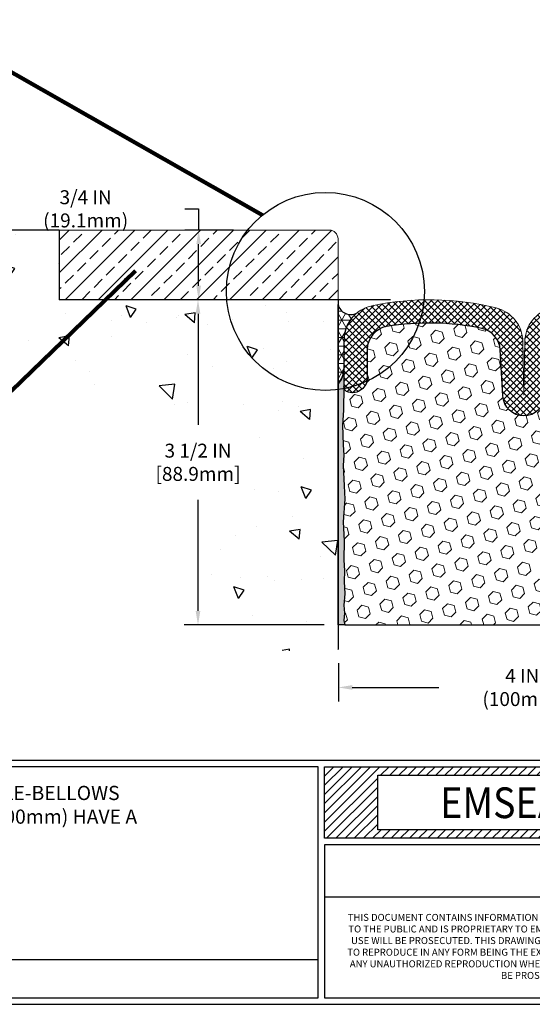
# Model space of a CAD drawing. Extents: x 187 to 2303, y 390 to 568.
# Drawn here: x 197 to 203, y 394 to 405 of the extents above; entities that cross this region are included whole.
import ezdxf

# ---------------------------------------------------------------- set-up
doc = ezdxf.new("R2010")
doc.units = 0
doc.header["$LTSCALE"] = 5
doc.header["$MEASUREMENT"] = 0
doc.layers.get('0').update_dxf_attribs({"linetype": 'CONTINUOUS'})
doc.layers.get('DEFPOINTS').update_dxf_attribs({"linetype": 'CONTINUOUS'})
for name, color, linetype in [('CONCRETE', 130, 'CONTINUOUS'), ('CONCRETEHATCH', 130, 'CONTINUOUS'), ('DIMS', 50, 'CONTINUOUS')]:
    doc.layers.add(name, color=color, linetype=linetype)
for name, color, linetype, lineweight in [('CORNER BEAD - H', 50, 'CONTINUOUS', 15), ('EPOXY ADHESIVE - H', 50, 'CONTINUOUS', 15), ('EPOXY ADHESIVE - L', 52, 'CONTINUOUS', 25), ('FOAM INSERT - H', 150, 'CONTINUOUS', 15), ('FOAM INSERT - L', 152, 'CONTINUOUS', 25), ('NOSING - H', 100, 'CONTINUOUS', 15), ('SEALANT - L', 52, 'CONTINUOUS', 25), ('SILICONE BELLOWS - H', 20, 'CONTINUOUS', 13), ('SILICONE BELLOWS - L', 22, 'CONTINUOUS', 13), ('TBLOCK-T1', 7, 'CONTINUOUS', 15), ('TBLOCK-T5', 111, 'CONTINUOUS', 30), ('TEXT - 4', 241, 'CONTINUOUS', 25)]:
    doc.layers.add(name, color=color, linetype=linetype, lineweight=lineweight)
doc.styles.add('ROMANS', font='romans', dxfattribs={"width": 0.9})
doc.styles.add('ROMANT', font='ROMANT.shx', dxfattribs={"width": 0.9, "height": 6.3})
doc.dimstyles.get("Standard").update_dxf_attribs({"dimtxt": 0.18, "dimasz": 0.18, "dimexe": 0.18, "dimexo": 0.0625, "dimgap": 0.09, "dimtad": 0, "dimtih": 1, "dimtoh": 1, "dimdec": 4, "dimzin": 0, "dimdsep": 46, "dimtxsty": 'Standard', "dimcen": 0.09, "dimadec": 0, "dimazin": 0, "dimtfac": 1, "dimtdec": 4, "dimtofl": 0, "dimtmove": 0, "dimatfit": 3, "dimfxl": 1, "dimtolj": 1, "dimtzin": 0, "dimarcsym": 0})

# ---------------------------------------------------------------- blocks, each defined once
blk = doc.blocks.new('*X0')
at = {"color": 0}
for p, q in [((136.2953634486256, 33.05777339538972), (144.7934555909235, 41.55586553768754)), ((136.2953634486256, 34.47198695776281), (143.3792420285504, 41.55586553768754)), ((136.2953634486256, 35.8862005201359), (141.9650284661773, 41.55586553768754)), ((136.2953634486256, 37.300414082509), (140.5508149038042, 41.55586553768754)), ((136.2953634486256, 38.71462764488209), (139.1366013414311, 41.55586553768754)), ((136.2953634486256, 40.12884120725519), (137.722387779058, 41.55586553768754)), ((136.2953634486256, 41.54305476962828), (136.3081742166849, 41.55586553768754)), ((144.9076691532966, 40.25586553768755), (146.2076691532966, 41.55586553768754)), ((146.3218827156697, 40.25586553768755), (147.6218827156696, 41.55586553768754)), ((147.7360962780428, 40.25586553768755), (149.0360962780427, 41.55586553768754)), ((149.1503098404159, 40.25586553768755), (150.4503098404159, 41.55586553768754)), ((150.564523402789, 40.25586553768755), (151.8645234027889, 41.55586553768754)), ((151.9787369651621, 40.25586553768755), (153.278736965162, 41.55586553768754)), ((153.3929505275352, 40.25586553768755), (154.6929505275351, 41.55586553768754)), ((154.8071640899082, 40.25586553768755), (156.1071640899082, 41.55586553768754)), ((156.2213776522813, 40.25586553768755), (157.5213776522813, 41.55586553768754)), ((157.6355912146545, 40.25586553768755), (158.9355912146544, 41.55586553768754)), ((159.0498047770275, 40.25586553768755), (160.3498047770275, 41.55586553768754)), ((160.4640183394006, 40.25586553768755), (161.7640183394006, 41.55586553768754)), ((161.8782319017737, 40.25586553768755), (163.1782319017737, 41.55586553768754)), ((163.2924454641468, 40.25586553768755), (164.5924454641468, 41.55586553768754)), ((164.7066590265199, 40.25586553768755), (166.0066590265199, 41.55586553768754)), ((166.120872588893, 40.25586553768755), (167.420872588893, 41.55586553768754)), ((167.5350861512661, 40.25586553768755), (168.8350861512661, 41.55586553768754)), ((168.9492997136392, 40.25586553768755), (170.2492997136392, 41.55586553768754)), ((170.3635132760123, 40.25586553768755), (171.6635132760123, 41.55586553768754)), ((171.7777268383854, 40.25586553768755), (173.0777268383854, 41.55586553768754)), ((173.1919404007585, 40.25586553768755), (174.4919404007585, 41.55586553768754)), ((174.6061539631316, 40.25586553768755), (175.9061539631315, 41.55586553768754)), ((176.0203675255047, 40.25586553768755), (177.3203675255047, 41.55586553768754)), ((177.4345810878778, 40.25586553768755), (178.7345810878778, 41.55586553768754)), ((178.8487946502509, 40.25586553768755), (180.1487946502508, 41.55586553768754)), ((180.263008212624, 40.25586553768755), (181.5630082126239, 41.55586553768754)), ((181.6772217749971, 40.25586553768755), (182.977221774997, 41.55586553768754)), ((183.0914353373702, 40.25586553768755), (184.3914353373701, 41.55586553768754)), ((184.5056488997432, 40.25586553768755), (185.8056488997432, 41.55586553768754)), ((185.9198624621164, 40.25586553768755), (187.2198624621163, 41.55586553768754)), ((187.3340760244894, 40.25586553768755), (188.6340760244894, 41.55586553768754)), ((188.7482895868625, 40.25586553768755), (190.0482895868625, 41.55586553768754)), ((190.1625031492356, 40.25586553768755), (191.4625031492356, 41.55586553768754)), ((191.5767167116087, 40.25586553768755), (192.8767167116087, 41.55586553768754)), ((192.9909302739818, 40.25586553768755), (194.2909302739818, 41.55586553768754)), ((194.4051438363549, 40.25586553768755), (195.7051438363549, 41.55586553768754)), ((195.819357398728, 40.25586553768755), (197.119357398728, 41.55586553768754)), ((197.2335709611011, 40.25586553768755), (198.5335709611011, 41.55586553768754)), ((198.6477845234742, 40.25586553768755), (199.9477845234742, 41.55586553768754)), ((200.0619980858473, 40.25586553768755), (201.3619980858473, 41.55586553768754)), ((201.4762116482204, 40.25586553768755), (202.7762116482204, 41.55586553768754)), ((202.8904252105935, 40.25586553768755), (204.1904252105934, 41.55586553768754)), ((204.3046387729666, 40.25586553768755), (205.6046387729666, 41.55586553768754)), ((205.7188523353397, 40.25586553768755), (207.0188523353397, 41.55586553768754)), ((207.1330658977128, 40.25586553768755), (208.4330658977127, 41.55586553768754)), ((208.5472794600859, 40.25586553768755), (209.8472794600858, 41.55586553768754)), ((209.961493022459, 40.25586553768755), (211.2614930224589, 41.55586553768754)), ((211.375706584832, 40.25586553768755), (212.675706584832, 41.55586553768754)), ((212.7899201472052, 40.25586553768755), (214.0899201472051, 41.55586553768754)), ((214.2041337095782, 40.25586553768755), (215.5041337095782, 41.55586553768754)), ((215.6183472719513, 40.25586553768755), (216.9183472719513, 41.55586553768754)), ((217.0325608343244, 40.25586553768755), (218.3325608343244, 41.55586553768754)), ((218.4467743966975, 40.25586553768755), (219.7467743966975, 41.55586553768754)), ((219.8609879590706, 40.25586553768755), (221.1609879590706, 41.55586553768754)), ((221.2752015214437, 40.25586553768755), (222.5752015214437, 41.55586553768754)), ((222.6894150838168, 40.25586553768755), (223.9894150838168, 41.55586553768754)), ((224.1036286461899, 40.25586553768755), (225.4036286461899, 41.55586553768754)), ((225.517842208563, 40.25586553768755), (226.817842208563, 41.55586553768754)), ((226.9320557709361, 40.25586553768755), (228.2320557709361, 41.55586553768754)), ((228.3462693333092, 40.25586553768755), (229.6462693333091, 41.55586553768754)), ((229.7604828956823, 40.25586553768755), (231.0604828956822, 41.55586553768754)), ((231.1746964580554, 40.25586553768755), (232.4746964580553, 41.55586553768754)), ((232.5889100204285, 40.25586553768755), (233.8889100204284, 41.55586553768754)), ((234.0031235828016, 40.25586553768755), (235.3031235828015, 41.55586553768754)), ((235.4173371451747, 40.25586553768755), (236.7173371451746, 41.55586553768754)), ((236.8315507075478, 40.25586553768755), (238.1315507075477, 41.55586553768754)), ((238.2457642699209, 40.25586553768755), (239.5457642699208, 41.55586553768754)), ((239.6599778322939, 40.25586553768755), (240.9599778322939, 41.55586553768754)), ((241.0741913946671, 40.25586553768755), (242.374191394667, 41.55586553768754)), ((242.4884049570401, 40.25586553768755), (243.7884049570401, 41.55586553768754)), ((243.9026185194132, 40.25586553768755), (245.2026185194132, 41.55586553768754)), ((245.3168320817863, 40.25586553768755), (246.6168320817863, 41.55586553768754)), ((246.7310456441594, 40.25586553768755), (248.0310456441594, 41.55586553768754)), ((248.1452592065325, 40.25586553768755), (249.4452592065325, 41.55586553768754)), ((249.5594727689056, 40.25586553768755), (250.8594727689056, 41.55586553768754)), ((250.9736863312787, 40.25586553768755), (252.2736863312787, 41.55586553768754)), ((252.3878998936518, 40.25586553768755), (253.6878998936518, 41.55586553768754)), ((253.8021134560249, 40.25586553768755), (255.1021134560249, 41.55586553768754)), ((255.216327018398, 40.25586553768755), (256.5163270183979, 41.55586553768754)), ((256.6305405807711, 40.25586553768755), (257.930540580771, 41.55586553768754)), ((258.0447541431442, 40.25586553768755), (259.3447541431441, 41.55586553768754)), ((259.4589677055173, 40.25586553768755), (260.7589677055173, 41.55586553768754)), ((260.8731812678904, 40.25586553768755), (262.1731812678904, 41.55586553768754)), ((262.2873948302635, 40.25586553768755), (263.5873948302634, 41.55586553768754)), ((263.7016083926366, 40.25586553768755), (265.0016083926365, 41.55586553768754)), ((263.935445155562, 39.07548873823986), (266.4158219550096, 41.55586553768754)), ((263.935445155562, 37.66127517586677), (267.8300355173827, 41.55586553768754)), ((263.935445155562, 36.24706161349368), (269.2442490797558, 41.55586553768754)), ((263.935445155562, 34.83284805112058), (270.6584626421289, 41.55586553768754)), ((263.935445155562, 33.41863448874749), (272.072676204502, 41.55586553768754)), ((263.935445155562, 32.00442092637439), (273.4868897668751, 41.55586553768754)), ((136.2953634486256, 31.64355983301662), (144.4715026502618, 39.81969903465279)), ((263.9011033292482, 30.55586553768754), (273.549053973733, 40.20381618217229)), ((136.6218827156696, 30.55586553768754), (144.4715026502618, 38.40548547227969)), ((265.3153168916213, 30.55586553768754), (273.549053973733, 38.7896026197992)), ((138.0360962780427, 30.55586553768754), (144.4715026502618, 36.99127190990659)), ((266.7295304539944, 30.55586553768754), (273.549053973733, 37.3753890574261)), ((139.4503098404159, 30.55586553768754), (144.4715026502618, 35.5770583475335)), ((268.1437440163675, 30.55586553768754), (273.549053973733, 35.96117549505301)), ((140.8645234027889, 30.55586553768754), (144.4715026502618, 34.1628447851604)), ((269.5579575787406, 30.55586553768754), (273.549053973733, 34.54696193267991)), ((142.278736965162, 30.55586553768754), (144.4715026502618, 32.74863122278731)), ((143.6929505275351, 30.55586553768754), (144.9929505275352, 31.85586553768755)), ((145.1071640899082, 30.55586553768754), (146.4071640899083, 31.85586553768755)), ((146.5213776522813, 30.55586553768754), (147.8213776522813, 31.85586553768755)), ((147.9355912146544, 30.55586553768754), (149.2355912146544, 31.85586553768755)), ((149.3498047770275, 30.55586553768754), (150.6498047770275, 31.85586553768755)), ((150.7640183394006, 30.55586553768754), (152.0640183394006, 31.85586553768755)), ((152.1782319017737, 30.55586553768754), (153.4782319017737, 31.85586553768755)), ((153.5924454641468, 30.55586553768754), (154.8924454641468, 31.85586553768755)), ((155.0066590265199, 30.55586553768754), (156.3066590265199, 31.85586553768755)), ((156.420872588893, 30.55586553768754), (157.720872588893, 31.85586553768755)), ((157.8350861512661, 30.55586553768754), (159.1350861512661, 31.85586553768755)), ((159.2492997136392, 30.55586553768754), (160.5492997136392, 31.85586553768755)), ((160.6635132760123, 30.55586553768754), (161.9635132760123, 31.85586553768755)), ((162.0777268383854, 30.55586553768754), (163.3777268383854, 31.85586553768755)), ((163.4919404007585, 30.55586553768754), (164.7919404007585, 31.85586553768755)), ((164.9061539631315, 30.55586553768754), (166.2061539631316, 31.85586553768755)), ((166.3203675255047, 30.55586553768754), (167.6203675255047, 31.85586553768755)), ((167.7345810878778, 30.55586553768754), (169.0345810878778, 31.85586553768755)), ((169.1487946502508, 30.55586553768754), (170.4487946502509, 31.85586553768755)), ((170.5630082126239, 30.55586553768754), (171.863008212624, 31.85586553768755)), ((171.977221774997, 30.55586553768754), (173.2772217749971, 31.85586553768755)), ((173.3914353373701, 30.55586553768754), (174.6914353373702, 31.85586553768755)), ((174.8056488997432, 30.55586553768754), (176.1056488997432, 31.85586553768755)), ((176.2198624621163, 30.55586553768754), (177.5198624621164, 31.85586553768755)), ((177.6340760244894, 30.55586553768754), (178.9340760244894, 31.85586553768755)), ((179.0482895868625, 30.55586553768754), (180.3482895868625, 31.85586553768755)), ((180.4625031492356, 30.55586553768754), (181.7625031492356, 31.85586553768755)), ((181.8767167116087, 30.55586553768754), (183.1767167116087, 31.85586553768755)), ((183.2909302739818, 30.55586553768754), (184.5909302739818, 31.85586553768755)), ((184.7051438363549, 30.55586553768754), (186.0051438363549, 31.85586553768755)), ((186.119357398728, 30.55586553768754), (187.419357398728, 31.85586553768755)), ((187.5335709611011, 30.55586553768754), (188.8335709611011, 31.85586553768755)), ((188.9477845234742, 30.55586553768754), (190.2477845234742, 31.85586553768755)), ((190.3619980858473, 30.55586553768754), (191.6619980858473, 31.85586553768755)), ((191.7762116482204, 30.55586553768754), (193.0762116482204, 31.85586553768755)), ((193.1904252105934, 30.55586553768754), (194.4904252105935, 31.85586553768755)), ((194.6046387729666, 30.55586553768754), (195.9046387729666, 31.85586553768755)), ((196.0188523353397, 30.55586553768754), (197.3188523353397, 31.85586553768755)), ((197.4330658977127, 30.55586553768754), (198.7330658977128, 31.85586553768755)), ((198.8472794600858, 30.55586553768754), (200.1472794600859, 31.85586553768755)), ((200.2614930224589, 30.55586553768754), (201.561493022459, 31.85586553768755)), ((201.675706584832, 30.55586553768754), (202.975706584832, 31.85586553768755)), ((203.0899201472051, 30.55586553768754), (204.3899201472051, 31.85586553768755)), ((204.5041337095782, 30.55586553768754), (205.8041337095782, 31.85586553768755)), ((205.9183472719513, 30.55586553768754), (207.2183472719513, 31.85586553768755)), ((207.3325608343244, 30.55586553768754), (208.6325608343244, 31.85586553768755)), ((208.7467743966975, 30.55586553768754), (210.0467743966975, 31.85586553768755)), ((210.1609879590706, 30.55586553768754), (211.4609879590706, 31.85586553768755)), ((211.5752015214437, 30.55586553768754), (212.8752015214437, 31.85586553768755)), ((212.9894150838168, 30.55586553768754), (214.2894150838168, 31.85586553768755)), ((214.4036286461899, 30.55586553768754), (215.7036286461899, 31.85586553768755)), ((215.817842208563, 30.55586553768754), (217.117842208563, 31.85586553768755)), ((217.2320557709361, 30.55586553768754), (218.5320557709361, 31.85586553768755)), ((218.6462693333091, 30.55586553768754), (219.9462693333092, 31.85586553768755)), ((220.0604828956822, 30.55586553768754), (221.3604828956823, 31.85586553768755)), ((221.4746964580553, 30.55586553768754), (222.7746964580554, 31.85586553768755)), ((222.8889100204284, 30.55586553768754), (224.1889100204285, 31.85586553768755)), ((224.3031235828015, 30.55586553768754), (225.6031235828016, 31.85586553768755)), ((225.7173371451746, 30.55586553768754), (227.0173371451747, 31.85586553768755)), ((227.1315507075477, 30.55586553768754), (228.4315507075478, 31.85586553768755)), ((228.5457642699208, 30.55586553768754), (229.8457642699209, 31.85586553768755)), ((229.9599778322939, 30.55586553768754), (231.2599778322939, 31.85586553768755)), ((231.374191394667, 30.55586553768754), (232.674191394667, 31.85586553768755)), ((232.7884049570401, 30.55586553768754), (234.0884049570401, 31.85586553768755)), ((234.2026185194132, 30.55586553768754), (235.5026185194132, 31.85586553768755)), ((235.6168320817863, 30.55586553768754), (236.9168320817863, 31.85586553768755)), ((237.0310456441594, 30.55586553768754), (238.3310456441594, 31.85586553768755)), ((238.4452592065325, 30.55586553768754), (239.7452592065325, 31.85586553768755)), ((239.8594727689056, 30.55586553768754), (241.1594727689056, 31.85586553768755)), ((241.2736863312787, 30.55586553768754), (242.5736863312787, 31.85586553768755)), ((242.6878998936518, 30.55586553768754), (243.9878998936518, 31.85586553768755)), ((244.1021134560249, 30.55586553768754), (245.4021134560249, 31.85586553768755)), ((245.516327018398, 30.55586553768754), (246.816327018398, 31.85586553768755)), ((246.930540580771, 30.55586553768754), (248.2305405807711, 31.85586553768755)), ((248.3447541431441, 30.55586553768754), (249.6447541431442, 31.85586553768755)), ((249.7589677055173, 30.55586553768754), (251.0589677055173, 31.85586553768755)), ((251.1731812678903, 30.55586553768754), (252.4731812678904, 31.85586553768755)), ((252.5873948302634, 30.55586553768754), (253.8873948302635, 31.85586553768755)), ((254.0016083926365, 30.55586553768754), (255.3016083926366, 31.85586553768755)), ((255.4158219550096, 30.55586553768754), (256.7158219550097, 31.85586553768755)), ((256.8300355173827, 30.55586553768754), (258.1300355173827, 31.85586553768755)), ((258.2442490797558, 30.55586553768754), (259.5442490797558, 31.85586553768755)), ((259.6584626421289, 30.55586553768754), (260.9584626421289, 31.85586553768755)), ((261.072676204502, 30.55586553768754), (262.3726762045021, 31.85586553768755)), ((262.4868897668751, 30.55586553768754), (263.7868897668752, 31.85586553768755)), ((270.9721711411137, 30.55586553768754), (273.549053973733, 33.13274837030681)), ((272.3863847034868, 30.55586553768754), (273.549053973733, 31.71853480793372))]:
    blk.add_line(p, q, dxfattribs=at)
blk = doc.blocks.new('*D4')
at = {"layer": 'DEFPOINTS', "color": 0, "transparency": 16777216}
for p in [(198.9963079839714, 402.2536369541971), (199.5200173834995, 402.2536369541971), (201.2122178385569, 401.5040970998298)]:
    blk.add_point(p, dxfattribs=at)
at = {"layer": 'DIMS', "transparency": 16777216}
for p, q in [((198.8463079839714, 402.4829879206101), (198.9963079839714, 402.4829879206101)), ((198.9963079839714, 402.4829879206101), (198.9963079839714, 402.2536369541971)), ((199.3700173834995, 402.2536369541971), (198.8463079839714, 402.2536369541971)), ((198.9963079839714, 401.6540970998298), (198.9963079839714, 402.1036369541972)), ((201.0622178385569, 401.5040970998298), (198.8463079839714, 401.5040970998298))]:
    blk.add_line(p, q, dxfattribs=at)
for points in [[(198.9713079839714, 402.1036369541972), (199.0213079839714, 402.1036369541972), (198.9963079839714, 402.2536369541971)], [(198.9713079839714, 401.6540970998298), (199.0213079839714, 401.6540970998298), (198.9963079839714, 401.5040970998298)]]:
    blk.add_solid(points, dxfattribs=at)
at = {"layer": 'DIMS', "transparency": 16777216, "insert": (197.7802365553999, 402.4829879206101), "char_height": 0.15, "attachment_point": 5, "rotation": 0.01, "style": 'ROMANS'}
blk.add_mtext('\\A1;3/4 IN (19.1mm)', dxfattribs=at)
blk = doc.blocks.new('*D9')
at = {"layer": 'DEFPOINTS', "color": 0, "transparency": 16777216}
for p in [(200.5000579839713, 397.7428948421278), (204.4963079839714, 397.7376279520414), (204.4963079839714, 397.3299506273218)]:
    blk.add_point(p, dxfattribs=at)
at = {"layer": 'DIMS', "transparency": 16777216}
for p, q in [((200.5000579839713, 397.5928948421279), (200.5000579839713, 397.1799506273218)), ((204.4963079839714, 397.5876279520414), (204.4963079839714, 397.1799506273218)), ((200.6500579839713, 397.3299506273218), (201.5806142529779, 397.3299506273218)), ((204.3463079839714, 397.3299506273218), (203.3784713958351, 397.3299506273218))]:
    blk.add_line(p, q, dxfattribs=at)
for points in [[(200.6500579839713, 397.3549506273218), (200.6500579839713, 397.3049506273218), (200.5000579839713, 397.3299506273218)], [(204.3463079839714, 397.3549506273218), (204.3463079839714, 397.3049506273218), (204.4963079839714, 397.3299506273218)]]:
    blk.add_solid(points, dxfattribs=at)
at = {"layer": 'DIMS', "transparency": 16777216, "insert": (202.4795428244065, 397.3299506273218), "char_height": 0.15, "attachment_point": 5, "style": 'ROMANS'}
blk.add_mtext('\\A1;4 IN (100mm)', dxfattribs=at)
blk = doc.blocks.new('*D10')
at = {"layer": 'DEFPOINTS', "color": 0, "transparency": 16777216}
for p in [(198.9895442333604, 401.5040970998298), (201.2122178385569, 401.5040970998298), (200.4963079839714, 398.0031725011185)]:
    blk.add_point(p, dxfattribs=at)
at = {"layer": 'DIMS', "transparency": 16777216}
for p, q in [((201.0622178385569, 401.5040970998298), (198.8395442333604, 401.5040970998298)), ((198.9895442333604, 401.3540970998299), (198.9895442333604, 400.1578605157267)), ((198.9895442333604, 398.1531725011184), (198.9895442333604, 399.3507176584608)), ((200.3463079839714, 398.0031725011185), (198.8395442333604, 398.0031725011185))]:
    blk.add_line(p, q, dxfattribs=at)
for points in [[(198.9645442333604, 401.3540970998299), (199.0145442333604, 401.3540970998299), (198.9895442333604, 401.5040970998298)], [(198.9645442333604, 398.1531725011184), (199.0145442333604, 398.1531725011184), (198.9895442333604, 398.0031725011185)]]:
    blk.add_solid(points, dxfattribs=at)
at = {"layer": 'DIMS', "transparency": 16777216, "insert": (198.9895442333604, 399.7542890870938), "char_height": 0.15, "attachment_point": 5, "rotation": 0.0009999999999999998, "style": 'ROMANS'}
blk.add_mtext('\\A1;3 1/2 IN\\P [88.9mm]', dxfattribs=at)

msp = doc.modelspace()

# ---------------------------------------------------------------- hatches: boundary and pattern name
at = {"layer": 'CONCRETEHATCH'}
h = msp.add_hatch(dxfattribs=at)
h.set_pattern_fill('AR-CONC', color=256, scale=0.18, angle=90, style=0)
h.set_pattern_definition([(140, (-0.003749999999939746, 0), (0.1129538429686713, 1.291068328681356), [0.135, -1.485]), (85.00000000000001, (-0.003749999999939746, 0), (-1.353945840660021, -0.2497524005033999), [0.108, -1.188]), (190.45144446, (0.00566281920006026, 0.1075890258), (-1.240991983743533, 1.041315924108801), [0.1147323456, -1.2620558016]), (136.1842, (-0.3637499999999397, 2.204291436880279e-17), (0.2979347054275379, 1.92103439520883), [0.2025, -2.2275]), (186.63563549, (-0.3389220473999397, 0.160086141), (-1.753413481394191, 1.682391502213611), [0.1720986156, -1.893084768]), (81.18416399000002, (-0.3637499999999397, 2.204291436880279e-17), (-1.753413480485982, 1.682391501098591), [0.162, -1.7820000018]), (111, (-0.2737499999999398, 0.18), (0.7247140031976099, 1.074432693813231), [0.135, -1.485]), (56.00000000000004, (-0.2737499999999398, 0.18), (-1.305270081084335, 0.4379675974588472), [0.108, -1.188]), (161.45144474, (-0.2133571667999397, 0.2695360572), (-0.5805560750514368, 1.512400278113948), [0.114732342, -1.262055801599999]), (127.5, (-0.003749999999939746, 0), (-0.5992089368963607, 0.02188773957112324), [0, -1.1736, 0, -1.206, 0, -1.1925]), (97.5, (-0.003749999999939746, 0), (-0.7099410813882484, 0.4735251673958675), [0, -0.6876, 0, -1.1466, 0, -0.4545]), (57.49999999999999, (-0.003749999999939771, -0.4014), (0.0405987691218837, 0.9608803851103364), [0, -0.4499999999999999, 0, -1.404, 0, -1.863]), (47.5, (-0.003749999999939782, -0.5814), (-0.1801889681981717, 1.049735104816295), [0, -0.585, 0, -0.9323999999999999, 0, -1.323])])
edge = h.paths.add_edge_path()
edge.add_arc((200.3566470003506, 401.594065788689), 1.06535592088385, 184.8692012958056, 277.5327723430783, ccw=False)
edge.add_line((199.2951358774439, 401.5036369541971), (197.4963079839714, 401.5036369541972))
edge.add_line((197.4963079839714, 401.5036369541972), (197.4963079839714, 402.2536369541972))
edge.add_line((197.4963079839714, 402.2536369541972), (196.0476584498782, 402.2536369541972))
edge.add_spline(control_points=[(196.0476584498782, 402.2536369541972), (196.051273719089, 401.7715505830708), (196.0628091147035, 400.2333367773812), (199.7819635324115, 401.1218098864637), (198.7144583578701, 397.6405338535808), (200.0550741458947, 397.7135848447607), (200.4963079839714, 397.7376279520414)], knot_values=[0, 0, 0, 0, 1.263051821137691, 4.030073996981967, 6.320912864619732, 7.444790907804629, 7.444790907804629, 7.444790907804629, 7.444790907804629], degree=3, periodic=0)
edge.add_line((200.4963079839714, 397.7376279520414), (200.496307983971, 400.5379038466477))
h.paths.add_polyline_path([(200.4963079839714, 401.5036369541971), (199.2951358774439, 401.5036369541971, 0.4278960908388123), (200.496307983971, 400.5379038466477), (200.496307983971, 400.8497647751148)], flags=17)
at = {"layer": 'CORNER BEAD - H'}
h = msp.add_hatch(dxfattribs=at)
h.set_pattern_fill('NET3', color=256, scale=0.75, style=0)
h.set_pattern_definition([(0, (-74.58874087541327, 0.3170923017947302), (0, 0.09375), []), (59.99999999999999, (-74.58874087541327, 0.3170923017947302), (-0.08118988160479113, 0.04687500000000001), []), (120, (-74.58874087541327, 0.3170923017947302), (-0.08118988160479113, -0.04687499999999998), [])])
edge = h.paths.add_edge_path()
edge.add_line((200.4963079839721, 400.5995835488854), (200.4963079839711, 401.4546689711253))
edge.add_arc((200.634028066217, 401.4859231159313), 0.141221962248588, 192.7861171897818, 296.3039729002746)
edge.add_arc((200.9406829839719, 401.0680722497064), 0.3799999999999258, 129.9636880556073, 179.9999999999914)
edge.add_line((200.560682983972, 401.0680722497065), (200.5606829839713, 400.7513277849944))
edge.add_arc((200.3141501764233, 400.7663881433692), 0.2469923877204737, 317.51920368605613, 356.50422194239684, ccw=False)
at = {"layer": 'EPOXY ADHESIVE - H'}
h = msp.add_hatch(dxfattribs=at)
h.set_pattern_fill('AR-SAND', color=256, scale=0.02, style=0)
h.set_pattern_definition([(37.50000000000001, (-74.58874087541327, 0.3170923017947302), (-0.001259867162192163, 0.03853647538026318), [0, -0.0304, 0, -0.034, 0, -0.0325]), (7.499999999999999, (-74.58874087541327, 0.3170923017947302), (0.03539553410535454, 0.05644292130459481), [0, -0.0164, 0, -0.0274, 0, -0.0105]), (327.5, (-74.613340875413, 0.3170923017947302), (0.06228283723502991, 0.0001131810707392988), [0, -0.01, 0, -0.036, 0, -0.047]), (317.5, (-74.613340875413, 0.3170923017947302), (0.06012253209144587, 0.01755351129868499), [0, -0.005, 0, -0.0236, 0, -0.027])])
edge = h.paths.add_edge_path()
edge.add_line((200.4963079839711, 398.0031725011185), (200.4963079839711, 400.5995835488854))
edge.add_arc((200.3141501764295, 400.7663881433676), 0.2469923877141871, 317.5192036852242, 356.5042219403919)
edge.add_line((200.5606829839706, 400.7513277849845), (200.5606829839718, 400.7055781434453))
edge.add_line((200.5606829839718, 400.7055781434453), (200.5568680488512, 400.3158052256078))
edge.add_line((200.5568680488512, 400.3158052256078), (200.5438298228306, 400.1538929804241))
edge.add_line((200.5438298228306, 400.1538929804241), (200.5502413680129, 399.9425131142302))
edge.add_line((200.5502413680129, 399.9425131142302), (200.5694723564921, 399.7823775924766))
edge.add_line((200.5694723564921, 399.7823775924766), (200.5502413680129, 399.7183238280836))
edge.add_line((200.5502413680129, 399.7183238280836), (200.5630608113098, 399.5005392519137))
edge.add_line((200.5630608113098, 399.5005392519137), (200.5694723564921, 399.3577468017356))
edge.add_line((200.5694723564921, 399.3577468017356), (200.5502413680129, 399.1143411641169))
edge.add_line((200.5502413680129, 399.1143411641169), (200.5630608113098, 398.9093660078992))
edge.add_line((200.5630608113098, 398.9093660078992), (200.5574570089373, 398.7046689711253))
edge.add_line((200.5574570089373, 398.7046689711253), (200.567157908211, 398.5846097355038))
edge.add_line((200.567157908211, 398.5846097355038), (200.5626415051161, 398.4717325298102))
edge.add_line((200.5626415051161, 398.4717325298102), (200.5694161097584, 398.3385374556115))
edge.add_line((200.5694161097584, 398.3385374556115), (200.5581251020213, 398.2166300333237))
edge.add_line((200.5581251020213, 398.2166300333237), (200.567157908211, 398.1285858308395))
edge.add_line((200.567157908211, 398.1285858308395), (200.5603833035687, 398.0495717393213))
edge.add_line((200.5603833035687, 398.0495717393213), (200.5680227283274, 398.0031725011185))
edge.add_line((200.5680227283274, 398.0031725011185), (200.4963079839711, 398.0031725011185))
at = {"layer": 'FOAM INSERT - H'}
h = msp.add_hatch(dxfattribs=at)
h.set_pattern_fill('HEX', color=256, scale=0.59, angle=45, style=0)
h.set_pattern_definition([(45, (-0.08009777771476934, -0.2501812262293015), (-0.09032493426512966, 0.09032493426512968), [0.07375, -0.1475]), (165, (-0.08009777771476934, -0.2501812262293015), (-0.033061220536197, -0.1233861548013266), [0.07375, -0.1475]), (104.9999999999999, (-0.02794865260207757, -0.1980321011167803), (-0.1233861548013267, -0.03306122053619694), [0.07375, -0.1475])])
edge = h.paths.add_edge_path()
edge.add_line((204.4295551566321, 399.5005392519137), (204.4423745999289, 399.7183238280836))
edge.add_line((204.4423745999289, 399.7183238280836), (204.4336099544492, 399.8313215515266))
edge.add_line((204.4336099544492, 399.8313215515266), (204.4423745999289, 399.9425131142302))
edge.add_line((204.4423745999289, 399.9425131142302), (204.4487861451113, 400.1538929804241))
edge.add_line((204.4487861451113, 400.1538929804241), (204.4357479190906, 400.3158052256078))
edge.add_line((204.4357479190906, 400.3158052256078), (204.4319041037935, 400.5736664366788))
edge.add_arc((204.3669329839701, 400.5717290185752), 0.06500000000012615, -74.7424767166903, 1.7080357502915149, ccw=False)
edge.add_arc((204.3419329839791, 400.663380532486), 0.1600000000090415, 179.999999999939, 285.2575232833325, ccw=False)
edge.add_line((204.1819329839701, 400.6633805324861), (204.1819329839701, 400.9686648706745))
edge.add_arc((203.9319329839701, 400.9686648706745), 0.2500000000000284, 0, 80.40219443084158)
edge.add_arc((203.515105526713, 398.5036588116807), 2.749999999999907, 80.40219443083963, 101.8980066732672)
edge.add_arc((202.9996801696326, 400.9499492076227), 0.2499999999999826, 101.8980066732574, 176.6120811651601)
edge.add_line((202.7501170919216, 400.9647231794459), (202.720807936697, 400.4696306565601))
edge.add_arc((202.4963079839709, 400.4781159814913), 0.2246602535234178, 182.1645527594607, 357.8354472405393, ccw=False)
edge.add_line((202.2718080312448, 400.4696306565601), (202.2424988760202, 400.9647231794458))
edge.add_arc((201.9929357983093, 400.9499492076226), 0.2499999999999818, 3.387918834839874, 78.10199332674263)
edge.add_arc((201.4775104412287, 398.5036588116806), 2.749999999999993, 78.10199332673012, 99.59780556915706)
edge.add_arc((201.0606829839718, 400.9686648706745), 0.2499999999999796, 99.59780556915844, 180)
edge.add_line((200.8106829839718, 400.9686648706745), (200.8106829839718, 400.6633805324861))
edge.add_arc((200.6506829839627, 400.663380532486), 0.1600000000090347, -105.25752328332271, 6.0992988437647e-11, ccw=False)
edge.add_arc((200.6256829839718, 400.5717290185751), 0.06500000000004694, 180, 254.7424767166639, ccw=False)
edge.add_line((200.5606829839718, 400.5717290185751), (200.5568680488512, 400.3158052256078))
edge.add_line((200.5568680488512, 400.3158052256078), (200.5438298228306, 400.1538929804241))
edge.add_line((200.5438298228306, 400.1538929804241), (200.5502413680129, 399.9425131142302))
edge.add_line((200.5502413680129, 399.9425131142302), (200.5590060134926, 399.8313215515266))
edge.add_line((200.5590060134926, 399.8313215515266), (200.5502413680129, 399.7183238280836))
edge.add_line((200.5502413680129, 399.7183238280836), (200.5630608113098, 399.5005392519137))
edge.add_line((200.5630608113098, 399.5005392519137), (200.5694723564921, 399.3577468017356))
edge.add_line((200.5694723564921, 399.3577468017356), (200.5502413680129, 399.1143411641169))
edge.add_line((200.5502413680129, 399.1143411641169), (200.5630608113098, 398.9093660078992))
edge.add_line((200.5630608113098, 398.9093660078992), (200.5574570089373, 398.7046689711253))
edge.add_line((200.5574570089373, 398.7046689711253), (200.567157908211, 398.5846097355038))
edge.add_line((200.567157908211, 398.5846097355038), (200.5626415051161, 398.4717325298102))
edge.add_line((200.5626415051161, 398.4717325298102), (200.5694161097584, 398.3385374556115))
edge.add_line((200.5694161097584, 398.3385374556115), (200.5581251020213, 398.2166300333237))
edge.add_line((200.5581251020213, 398.2166300333237), (200.567157908211, 398.1285858308395))
edge.add_line((200.567157908211, 398.1285858308395), (200.5603833035687, 398.0495717393213))
edge.add_line((200.5603833035687, 398.0495717393213), (200.5680227283275, 398.0031725011185))
edge.add_line((200.5680227283275, 398.0031725011185), (204.4245932396144, 398.0031725011185))
edge.add_line((204.4245932396144, 398.0031725011185), (204.4322326643731, 398.0495717393213))
edge.add_line((204.4322326643731, 398.0495717393213), (204.4254580597309, 398.1285858308395))
edge.add_line((204.4254580597309, 398.1285858308395), (204.4344908659203, 398.2166300333237))
edge.add_line((204.4344908659203, 398.2166300333237), (204.4231998581834, 398.3385374556115))
edge.add_line((204.4231998581834, 398.3385374556115), (204.4299744628257, 398.4717325298102))
edge.add_line((204.4299744628257, 398.4717325298102), (204.4254580597309, 398.5846097355038))
edge.add_line((204.4254580597309, 398.5846097355038), (204.4351589590045, 398.7046689711253))
edge.add_line((204.4351589590045, 398.7046689711253), (204.4295551566321, 398.9093660078992))
edge.add_line((204.4295551566321, 398.9093660078992), (204.4423745999289, 399.1143411641169))
edge.add_line((204.4423745999289, 399.1143411641169), (204.4231436114497, 399.3577468017356))
edge.add_line((204.4231436114497, 399.3577468017356), (204.4295551566321, 399.5005392519137))
at = {"layer": 'NOSING - H'}
h = msp.add_hatch(dxfattribs=at)
h.set_pattern_fill('ANSI33', color=256, style=0)
h.set_pattern_definition([(45, (-1.00374999999994, 0), (-0.1767766952966369, 0.1767766952966369), []), (45, (-0.8269733049999397, 0), (-0.1767766952966369, 0.1767766952966369), [0.125, -0.0625])])
h.paths.add_polyline_path([(200.4963079839714, 402.1598869541972, 0.4142135623729808), (200.4025579839714, 402.2536369541972), (199.5200173834995, 402.2536369541972, 0.1684690354867882), (199.2912910794668, 401.594065788689, 0.0212490959318745), (199.2951358774439, 401.5036369541971), (200.4963079839716, 401.5036369541971)])
h.paths.add_polyline_path([(199.5200173834995, 402.2536369541972), (197.4963079839714, 402.2536369541972), (197.4963079839714, 401.5036369541972), (199.2951358774439, 401.5036369541971, -0.02124909593187424), (199.2912910794668, 401.594065788689, -0.1684690354867881)])
at = {"layer": 'SILICONE BELLOWS - H'}
h = msp.add_hatch(dxfattribs=at)
h.set_pattern_fill('ANSI37', color=256, scale=0.4, style=0)
h.set_pattern_definition([(45, (-74.58874087541327, 0.3170923017947302), (-0.03535533905932738, 0.03535533905932738), []), (135, (-74.58874087541327, 0.3170923017947302), (-0.03535533905932738, -0.03535533905932738), [])])
edge = h.paths.add_edge_path()
edge.add_arc((202.8862964640619, 401.0470815375999), 0.3800000000008226, 103.88674451742429, 179.0000000001276, ccw=False)
edge.add_arc((203.5151055267096, 398.5036588116805), 2.999999999999207, 78.176590344808, 103.88674451718867, ccw=False)
edge.add_arc((204.0519329839697, 401.0680722497063), 0.3799999999999792, 2.5693225325085223e-11, 78.1765903448831, ccw=False)
edge.add_line((204.4319329839699, 401.0680722497065), (204.4319329839701, 400.5717290185751))
edge.add_arc((204.36693298397, 400.571729018575), 0.06500000000005457, -74.74247670486011, 5.007905201637186e-11, ccw=False)
edge.add_arc((204.3419329839793, 400.6633805324861), 0.1600000000091866, 180.00000000401, 285.25752328808676, ccw=False)
edge.add_line((204.1819329839701, 400.6633805324749), (204.1819329839701, 400.9686648706746))
edge.add_arc((203.9319329839701, 400.9686648706745), 0.2499999999999716, 1.302755197527605e-11, 80.40219443085441)
edge.add_arc((203.515105526713, 398.5036588116806), 2.749999999999959, 80.4021944308404, 101.898006673267)
edge.add_arc((202.9996801696326, 400.9499492076227), 0.2500000000000061, 101.8980066732829, 176.6120811651605)
edge.add_line((202.7501170919216, 400.9647231794459), (202.720807936697, 400.4696306565601))
edge.add_arc((202.4963079839709, 400.4781159814913), 0.2246602535234746, 182.1645527594602, 357.83544724053985, ccw=False)
edge.add_line((202.2718080312448, 400.4696306565601), (202.2424988760202, 400.9647231794458))
edge.add_arc((201.9929357983093, 400.9499492076226), 0.2499999999999818, 3.387918834839874, 78.10199332673625)
edge.add_arc((201.4775104412286, 398.5036588116806), 2.749999999999926, 78.10199332673103, 99.59780556915608)
edge.add_arc((201.0606829839718, 400.9686648706745), 0.2499999999999702, 99.59780556914559, 179.999999999987)
edge.add_line((200.8106829839718, 400.9686648706746), (200.8106829839718, 400.6633805324749))
edge.add_arc((200.6506829839626, 400.6633805324861), 0.1600000000091768, 254.74247671191318, 359.99999999599, ccw=False)
edge.add_arc((200.6256829839718, 400.571729018575), 0.06499999999998766, 179.9999999999499, 254.7424767048601, ccw=False)
edge.add_line((200.5606829839718, 400.5717290185751), (200.560682983972, 401.0680722497065))
edge.add_arc((200.9406829839721, 401.0680722497063), 0.3799999999999955, 101.82340965512111, 179.9999999999743, ccw=False)
edge.add_arc((201.4775104412321, 398.5036588116805), 2.999999999999198, 76.1132554828124, 101.82340965519143, ccw=False)
edge.add_arc((202.1063195038797, 401.0470815375999), 0.3800000000008785, 0.9999999998722728, 76.11325548257571, ccw=False)
edge.add_line((202.4862616280401, 401.0537134520452), (202.4963079839709, 400.478158106255))
edge.add_line((202.4963079839709, 400.478158106255), (202.5063543399015, 401.0537134520452))

# ---------------------------------------------------------------- linework, layer by layer
at = {"layer": 'CONCRETE'}
for p, q in [((197.4963079839714, 402.2536369541972), (196.0476584498782, 402.2536369541972)), ((197.4963079839714, 402.2536369541972), (197.4963079839714, 401.5036369541972)), ((200.4963079839714, 401.5036369541971), (197.4963079839714, 401.5036369541972)), ((200.4963079839714, 401.5036369541971), (200.4963079839714, 397.7376279520414))]:
    msp.add_line(p, q, dxfattribs=at)
at = {"layer": 'EPOXY ADHESIVE - L'}
msp.add_lwpolyline([(200.4963079839711, 398.0031725011185), (200.4963079839711, 400.5995835488854, 0.1717641272693429), (200.5606829839706, 400.7513277849845), (200.5606829839718, 400.5717290185751), (200.5568680488512, 400.3158052256078), (200.5438298228306, 400.1538929804241), (200.5502413680129, 399.9425131142302), (200.5590060134926, 399.8313215515266), (200.5502413680129, 399.7183238280836), (200.5630608113098, 399.5005392519137), (200.5694723564921, 399.3577468017356), (200.5502413680129, 399.1143411641169), (200.5630608113098, 398.9093660078992), (200.5574570089373, 398.7046689711253), (200.567157908211, 398.5846097355038), (200.5626415051161, 398.4717325298102), (200.5694161097584, 398.3385374556115), (200.5581251020213, 398.2166300333237), (200.567157908211, 398.1285858308395), (200.5603833035687, 398.0495717393213), (200.5680227283274, 398.0031725011185)], format="xyb", close=True, dxfattribs=at)
at = {"layer": 'FOAM INSERT - L'}
msp.add_lwpolyline([(202.720807936697, 400.4696306565601, -0.9629174793453754), (202.2718080312448, 400.4696306565601), (202.2424988760202, 400.9647231794458, 0.3380635034832607), (202.0444783340173, 401.1945782472168, 0.09406918387797054), (201.0190002382461, 401.2151654765739, 0.3659588905597121), (200.8106829839718, 400.9686648706745), (200.8106829839718, 400.6633805324861, -0.4945431233468514), (200.6085777208217, 400.5090200880103, -0.3382016007147889), (200.5606829839718, 400.5717290185751), (200.5568680488512, 400.3158052256078), (200.5438298228306, 400.1538929804241), (200.5502413680129, 399.9425131142302), (200.5590060134926, 399.8313215515266), (200.5502413680129, 399.7183238280836), (200.5630608113098, 399.5005392519137), (200.5694723564921, 399.3577468017356), (200.5502413680129, 399.1143411641169), (200.5630608113098, 398.9093660078992), (200.5574570089373, 398.7046689711253), (200.567157908211, 398.5846097355038), (200.5626415051161, 398.4717325298102), (200.5694161097584, 398.3385374556115), (200.5581251020213, 398.2166300333237), (200.567157908211, 398.1285858308395), (200.5603833035687, 398.0495717393213), (200.5680227283275, 398.0031725011185), (204.4245932396144, 398.0031725011185)], format="xyb", dxfattribs=at)
at = {"layer": 'NOSING - H'}
for p, q in [((200.4025579839714, 402.2536369541972), (197.4963079839714, 402.2536369541972)), ((200.4963079839714, 402.1598869541972), (200.4963079839716, 401.5036369541971))]:
    msp.add_line(p, q, dxfattribs=at)
msp.add_arc((200.4025579839714, 402.1598869541972), 0.09375, 0, 90, dxfattribs=at)
at = {"layer": 'SEALANT - L'}
msp.add_lwpolyline([(200.4963079839721, 400.5995835488854), (200.4963079839711, 401.4546689711253, 0.4851310559054189), (200.6966082277664, 401.3593238821193, 0.2218608963589409), (200.560682983972, 401.0680722497065), (200.5606829839713, 400.7513277849944, -0.1717641272745884)], format="xyb", close=True, dxfattribs=at)
at = {"layer": 'SILICONE BELLOWS - L'}
msp.add_lwpolyline([(202.720807936697, 400.4696306565601, -0.9629174793453688), (202.2718080312448, 400.4696306565601), (202.2424988760202, 400.9647231794458, 0.3380635034832872), (202.0444783340173, 401.1945782472168, 0.09406918387796213), (201.0190002382461, 401.2151654765739, 0.3659588905597267), (200.8106829839718, 400.9686648706746), (200.8106829839718, 400.6633805324749, -0.4945431233511738), (200.6085777208087, 400.5090200880139, -0.338201600657282), (200.5606829839718, 400.5717290185751), (200.560682983972, 401.0680722497065, -0.3549859533805375), (200.8628225130722, 401.4400100765957, -0.1126546838254082), (202.1975208183115, 401.4159749100621, -0.3400054644808476), (202.4862616280401, 401.0537134520452), (202.4963079839709, 400.478158106255), (202.5063543399018, 401.0537134520452, -0.3400054644808262), (202.7950951496301, 401.4159749100621, -0.1126546838254152)], format="xyb", dxfattribs=at)
at = {"layer": 'TBLOCK-T5'}
for p, q in [((200.3511761654296, 395.075996901866), (209.9615825645066, 395.075996901866)), ((190.8078711508981, 394.4011158055545), (200.2811568722339, 394.4011158055545)), ((190.7378518577024, 393.9185965123588), (210.0316018577024, 393.9185965123588))]:
    msp.add_line(p, q, dxfattribs=at)
for points in [[(209.9615825645066, 396.5464020589769), (209.9615825645066, 408.3610772191631), (190.8078711508981, 408.3610772191631), (190.8078711508981, 396.5464020589769)], [(200.2811568722339, 393.9886158055546), (200.2811568722339, 396.4763827657812), (190.8078711508981, 396.4763827657812), (190.8078711508981, 393.9886158055546)], [(209.9615825645066, 395.7061705406278), (200.3511761654296, 395.7061705406278), (200.3511761654296, 396.4763827657812), (209.9615825645066, 396.4763827657812)], [(209.2884444699978, 395.7971956217822), (200.9236636533982, 395.7971956217822), (200.9236636533982, 396.3853576846266), (209.2884444699978, 396.3853576846266)], [(209.9615825645066, 395.6361512474321), (200.3511761654296, 395.6361512474321), (200.3511761654296, 393.9886158055546), (209.9615825645066, 393.9886158055546)]]:
    msp.add_lwpolyline(points, close=True, dxfattribs=at)
at = {"layer": 'TEXT - 4'}
msp.add_circle((200.3603970003506, 401.594065788689), 1.06535592088385, dxfattribs=at)

# ---------------------------------------------------------------- block references
at = {"layer": 'TBLOCK-T5', "xscale": 0.0700192931957666, "yscale": 0.0700192931957666, "zscale": 0.0700192931957666}
msp.add_blockref('*X0', (190.8078711508981, 393.5666704326943), dxfattribs=at)

# ---------------------------------------------------------------- texts
at = {"layer": 'TBLOCK-T1', "insert": (202.668894707135, 394.5323063537103), "char_height": 0.075, "width": 4.18097795273292, "attachment_point": 5, "style": 'ROMANS'}
msp.add_mtext('THIS DOCUMENT CONTAINS INFORMATION OF A CONFIDENTIAL NATURE UNAVAILABLE TO THE PUBLIC AND IS PROPRIETARY TO EMSEAL CORPORATION. ANY UNAUTHORIZED USE WILL BE PROSECUTED. THIS DRAWING IS PROTECTED BY COPYRIGHT, THE RIGHT TO REPRODUCE IN ANY FORM BEING THE EXCLUSIVE RIGHT OF EMSEAL CORPORATION. ANY UNAUTHORIZED REPRODUCTION WHETHER IN TWO OR THREE DIMENSIONS WILL BE PROSECUTED.', dxfattribs=at)
at = {"layer": 'TBLOCK-T5', "style": 'ROMANT', "width": 0.9}
msp.add_text('EMSEAL JOINT SYSTEMS LTD.', height=0.3308411603499468, dxfattribs=at).set_placement((201.595572218151, 395.9229870603921))
at = {"layer": 'TEXT - 4', "insert": (191.006918698005, 396.2704734514815), "char_height": 0.1528532608695652, "attachment_point": 1, "style": 'ROMANS'}
msp.add_mtext_dynamic_manual_height_columns('** WIDTHS UNDER 1 1/4 -INCH  (25mm) HAVE A CONVEX SINGLE-BELLOWS SURFACE. WIDTHS FROM 1 1/2 -INCH (25mm) TO 4-INCHES (100mm) HAVE A DUAL-BELLOWS SURFACE.', width=7.900624044562573, gutter_width=25, heights=[0], dxfattribs=at)

# ---------------------------------------------------------------- dimensions: what is measured, and where the dimension line sits
at = {"layer": 'DIMS'}
for base, p1, p2, text, override, picture, middle, turn in [((198.9963079839714, 402.2536369541971), (201.2122178385569, 401.5040970998298), (199.5200173834995, 402.2536369541971), '3/4 IN (19.1mm)', {"dimtxt": 0.15, "dimasz": 0.15, "dimexe": 0.15, "dimexo": 0.15, "dimgap": 0.15, "dimtih": 0, "dimtoh": 0, "dimdec": 2, "dimtxsty": 'ROMANS', "dimdle": 0.05, "dimclrd": 256, "dimclre": 256, "dimclrt": 256, "dimtfac": 0.45, "dimtdec": 2, "dimtmove": 1, "dimlwd": 65535, "dimlwe": 65535}, '*D4', (198.7097847410678, 402.4829879206101), 0.01), ((198.9895442333604, 401.5040970998298), (200.4963079839714, 398.0031725011185), (201.2122178385569, 401.5040970998298), '3 1/2 IN\\P [88.9mm]', {"dimtxt": 0.15, "dimasz": 0.15, "dimexe": 0.15, "dimexo": 0.15, "dimgap": 0.15, "dimtih": 0, "dimtoh": 0, "dimdec": 2, "dimtxsty": 'ROMANS', "dimdle": 0.05, "dimclrd": 256, "dimclre": 256, "dimclrt": 256, "dimtfac": 0.45, "dimtdec": 2, "dimlwd": 65535, "dimlwe": 65535}, '*D10', (198.9895442333604, 399.7542890870938), 0.001)]:
    dim = msp.add_linear_dim(base=base, p1=p1, p2=p2, angle=90, text=text, dimstyle='Standard', override=override, dxfattribs=at)
    dim.commit()
    dim.dimension.update_dxf_attribs({"geometry": picture, "text_midpoint": middle, "dimtype": 160, "text_rotation": turn})
dim = msp.add_linear_dim(base=(204.4963079839714, 397.3299506273218), p1=(200.5000579839713, 397.7428948421278), p2=(204.4963079839714, 397.7376279520414), text='4 IN (100mm)', dimstyle='Standard', override={"dimtxt": 0.15, "dimasz": 0.15, "dimexe": 0.15, "dimexo": 0.15, "dimgap": 0.15, "dimtih": 0, "dimtoh": 0, "dimdec": 2, "dimtxsty": 'ROMANS', "dimdle": 0.05, "dimclrd": 256, "dimclre": 256, "dimclrt": 256, "dimtfac": 0.45, "dimtdec": 2, "dimlwd": 65535, "dimlwe": 65535}, dxfattribs=at)
dim.commit()
dim.dimension.update_dxf_attribs({"geometry": '*D9', "text_midpoint": (202.4795428244065, 397.3299506273218), "dimtype": 160})

# ---------------------------------------------------------------- leaders
at = {"layer": 'TEXT - 4'}
for points in [[(196.3606627089335, 404.3048181735078), (199.6832174007002, 402.4165079009254)], [(198.3161957977483, 401.8165752141765), (196.9789178723989, 400.519312604413), (196.3895466269258, 400.519312604413)]]:
    msp.add_leader(points, dimstyle='Standard', override={"dimtxt": 0.7, "dimasz": 0.15, "dimexe": 0.5, "dimexo": 0.5, "dimtih": 0, "dimtoh": 0, "dimtxsty": 'ROMANS', "dimdle": 0.05, "dimclrd": 256, "dimclre": 256, "dimclrt": 256, "dimtfac": 0.3, "dimlwd": 65535, "dimlwe": 65535}, dxfattribs=at)

doc.saveas('drawing.dxf')
